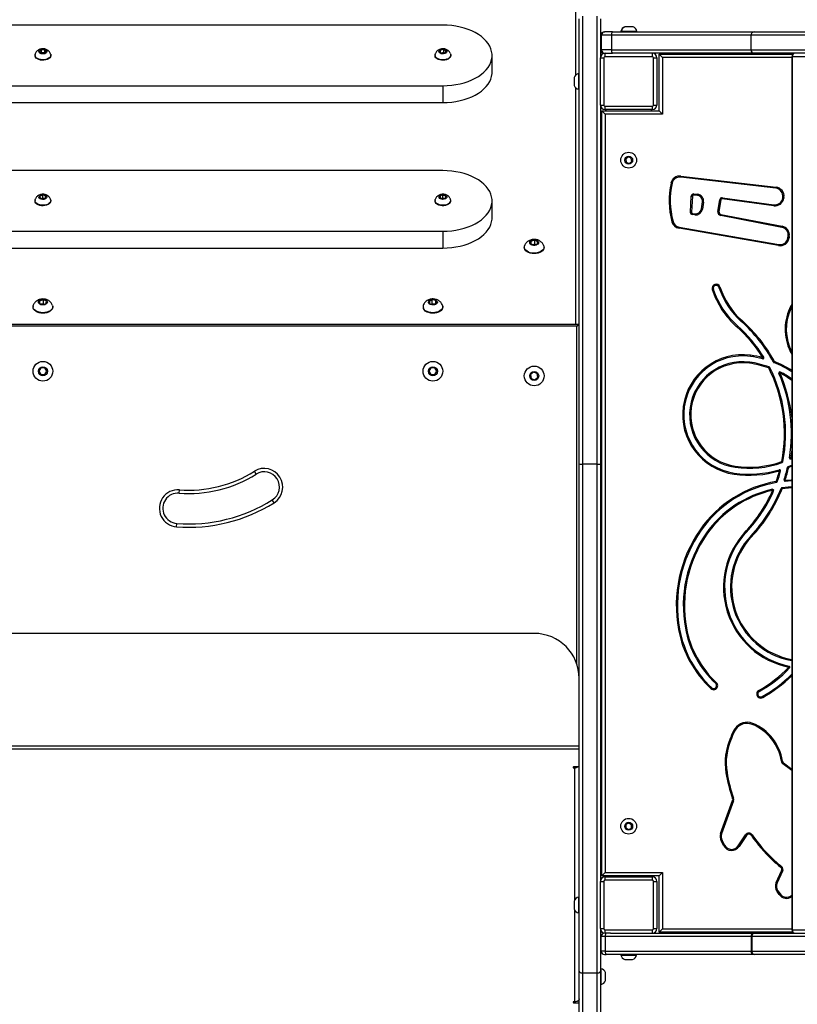
# Model space of a CAD drawing. Units: millimetres. Extents: x -411 to 767, y -199 to 714.
# Drawn here: x 234 to 303, y 268 to 356 of the extents above; entities that cross this region are included whole.
import ezdxf

# ---------------------------------------------------------------- set-up
doc = ezdxf.new("R2010")
doc.units = ezdxf.units.MM
doc.header["$LTSCALE"] = 100
doc.header["$PDSIZE"] = -1
doc.dimstyles.new('ISO-25', dxfattribs={"dimtxt": 2.5, "dimasz": 2.5, "dimexe": 1.25, "dimexo": 0.625, "dimtad": 1, "dimtxsty": 'Standard', "dimcen": 2.5, "dimadec": 0, "dimazin": 0, "dimtfac": 1, "dimtmove": 0, "dimatfit": 3, "dimfxl": 1, "dimarcsym": 0})

# ---------------------------------------------------------------- blocks, each defined once
blk = doc.blocks.new('*D4')
at = {"color": 0, "lineweight": -2}
for p, q in [((336.49, 531.974), (753.997, 531.974)), ((743.997, 481.974), (743.997, 423.289)), ((743.997, 32.727), (743.997, 98.489)), ((336.498, -17.273), (753.997, -17.273))]:
    blk.add_line(p, q, dxfattribs=at)
at = {"color": 0}
for points in [[(752.33, 481.974), (735.663, 481.974), (743.997, 531.974)], [(735.663, 32.727), (752.33, 32.727), (743.997, -17.273)]]:
    blk.add_solid(points, dxfattribs=at)
at = {"layer": 'Defpoints', "color": 0}
for p in [(236.49, 531.974), (236.498, -17.273), (743.997, -17.273)]:
    blk.add_point(p, dxfattribs=at)
at = {"color": 0, "insert": (743.997, 260.889), "char_height": 20, "attachment_point": 5}
blk.add_mtext('549', dxfattribs=at)
blk = doc.blocks.new('*D5')
at = {"color": 0, "lineweight": -2}
for p, q in [((-29.576, 308.721), (-29.576, -196.275)), ((648.712, 294.479), (648.712, -196.275)), ((20.424, -186.275), (154.492, -186.275)), ((598.712, -186.275), (512.626, -186.275))]:
    blk.add_line(p, q, dxfattribs=at)
at = {"color": 0}
for points in [[(20.424, -177.942), (20.424, -194.608), (-29.576, -186.275)], [(598.712, -194.608), (598.712, -177.942), (648.712, -186.275)]]:
    blk.add_solid(points, dxfattribs=at)
at = {"layer": 'Defpoints', "color": 0}
for p in [(-29.576, 318.721), (648.712, 304.479), (648.712, -186.275)]:
    blk.add_point(p, dxfattribs=at)
at = {"color": 0, "insert": (333.559, -186.275), "char_height": 20, "attachment_point": 5}
blk.add_mtext('678', dxfattribs=at)
blk = doc.blocks.new('*D6')
at = {"color": 0, "lineweight": -2}
for p, q in [((120.525, 316.053), (120.525, 663.725)), ((498.785, 317.196), (498.785, 663.725)), ((100.525, 653.725), (80.525, 653.725)), ((120.525, 653.725), (123.965, 653.725)), ((498.785, 653.725), (482.098, 653.725)), ((518.785, 653.725), (538.785, 653.725))]:
    blk.add_line(p, q, dxfattribs=at)
at = {"color": 0}
for points in [[(100.525, 650.392), (100.525, 657.058), (120.525, 653.725)], [(518.785, 657.058), (518.785, 650.392), (498.785, 653.725)]]:
    blk.add_solid(points, dxfattribs=at)
at = {"layer": 'Defpoints', "color": 0}
for p in [(498.785, 653.725), (498.785, 307.196), (120.525, 306.053)]:
    blk.add_point(p, dxfattribs=at)
at = {"color": 0, "insert": (303.032, 653.725), "char_height": 20, "attachment_point": 5}
blk.add_mtext('378', dxfattribs=at)
blk = doc.blocks.new('*D7')
at = {"color": 0, "lineweight": -2}
for p, q in [((275.058, 382.096), (-101.595, 382.096)), ((-91.595, 332.096), (-91.595, 232.805)), ((-91.595, 232.805), (-91.595, 332.096)), ((275.058, 182.805), (-101.595, 182.805))]:
    blk.add_line(p, q, dxfattribs=at)
at = {"color": 0}
for points in [[(-83.262, 332.096), (-99.928, 332.096), (-91.595, 382.096)], [(-99.928, 232.805), (-83.262, 232.805), (-91.595, 182.805)]]:
    blk.add_solid(points, dxfattribs=at)
at = {"layer": 'Defpoints', "color": 0}
for p in [(285.058, 382.096), (-91.595, 182.805), (285.058, 182.805)]:
    blk.add_point(p, dxfattribs=at)
at = {"color": 0, "insert": (-91.595, 276.012), "char_height": 20, "attachment_point": 5}
blk.add_mtext('199', dxfattribs=at)

msp = doc.modelspace()

# ---------------------------------------------------------------- linework, layer by layer
at = {"color": 8, "linetype": 'Continuous', "lineweight": 25}
for p, q in [((283.808, 351.04), (283.808, 371.415)), ((286.041, 354.57), (286.088, 354.57)), ((286.341, 354.87), (286.341, 354.866)), ((299.36, 354.57), (286.97, 354.57)), ((286.041, 353.27), (286.088, 353.27)), ((286.341, 352.974), (286.341, 352.97)), ((286.97, 353.27), (299.36, 353.27)), ((302.992, 352.595), (291.508, 352.595)), ((302.992, 352.67), (303.031, 352.67)), ((283.808, 328.908), (283.808, 349.9)), ((283.908, 298.657), (283.908, 328.708)), ((302.891, 317.012), (302.992, 317.06)), ((302.992, 316.266), (302.72, 316.151)), ((302.27, 289.892), (302.992, 289.341)), ((283.608, 289.542), (283.608, 289.466)), ((283.708, 289.542), (283.708, 289.466)), ((283.708, 277.712), (283.708, 289.466)), ((283.708, 268.664), (283.708, 276.828)), ((291.508, 275.145), (302.992, 275.145)), ((302.992, 275.07), (303.031, 275.07)), ((299.373, 274.47), (286.418, 274.47)), ((299.435, 274.47), (299.373, 274.47)), ((286.418, 273.17), (299.373, 273.17)), ((299.435, 273.17), (299.373, 273.17)), ((283.608, 268.664), (283.608, 268.588))]:
    msp.add_line(p, q, dxfattribs=at)
at = {"color": 7, "linetype": 'Continuous', "lineweight": 25}
for p, q in [((284.408, 356.267), (284.408, 316.449)), ((285.708, 316.449), (285.708, 356.267)), ((271.998, 355.47), (200.917, 355.47)), ((284.108, 316.468), (284.108, 356.047)), ((286.008, 356.047), (286.008, 352.57)), ((288.188, 355.31), (288.158, 355.31)), ((288.538, 355.31), (288.188, 355.31)), ((288.888, 355.31), (288.538, 355.31)), ((286.041, 353.27), (286.041, 354.57)), ((286.088, 353.27), (286.088, 354.57)), ((286.97, 354.57), (286.088, 354.57)), ((286.341, 354.87), (286.388, 354.87)), ((287.059, 354.87), (286.388, 354.87)), ((286.97, 354.57), (286.97, 353.27)), ((287.059, 354.87), (299.688, 354.87)), ((287.808, 354.92), (287.808, 354.87)), ((287.838, 354.92), (287.808, 354.92)), ((287.838, 354.92), (287.838, 354.87)), ((288.538, 354.92), (287.838, 354.92)), ((289.238, 354.92), (288.538, 354.92)), ((289.238, 354.87), (289.238, 354.92)), ((311.057, 354.57), (299.36, 354.57)), ((299.36, 354.57), (299.36, 353.27)), ((299.688, 354.87), (311.207, 354.87)), ((235.758, 352.819), (235.758, 352.78)), ((236.334, 353.287), (236.17, 353.141)), ((236.17, 353.141), (236.293, 352.98)), ((236.334, 353.019), (236.292, 352.982)), ((236.293, 352.98), (236.581, 352.966)), ((236.622, 353.273), (236.334, 353.287)), ((236.334, 353.019), (236.334, 353.287)), ((236.622, 353.005), (236.334, 353.019)), ((236.581, 352.966), (236.745, 353.112)), ((236.745, 353.112), (236.622, 353.273)), ((236.622, 353.005), (236.622, 353.273)), ((236.623, 353.003), (236.622, 353.005)), ((237.158, 352.78), (237.158, 352.819)), ((271.298, 352.819), (271.298, 352.78)), ((271.794, 353.252), (271.719, 353.08)), ((271.719, 353.08), (271.924, 352.955)), ((272.072, 353.298), (271.794, 353.252)), ((271.794, 353.035), (271.794, 353.252)), ((272.072, 353.03), (271.858, 352.995)), ((271.924, 352.955), (272.202, 353.001)), ((272.277, 353.173), (272.072, 353.298)), ((272.072, 353.03), (272.072, 353.298)), ((272.138, 352.99), (272.072, 353.03)), ((272.202, 353.001), (272.277, 353.173)), ((272.669, 352.948), (272.659, 352.975)), ((272.698, 352.78), (272.698, 352.819)), ((276.368, 351.283), (276.368, 352.78)), ((286.97, 353.27), (286.088, 353.27)), ((286.408, 352.67), (286.408, 352.97)), ((286.408, 352.97), (286.48, 352.97)), ((286.48, 352.97), (287.059, 352.97)), ((299.688, 352.97), (287.059, 352.97)), ((290.608, 352.67), (290.608, 352.97)), ((291.208, 352.895), (303.093, 352.895)), ((291.508, 352.595), (291.208, 352.895)), ((291.208, 347.87), (291.208, 352.895)), ((299.36, 353.27), (311.057, 353.27)), ((311.207, 352.97), (299.688, 352.97)), ((286.008, 352.57), (286.308, 352.57)), ((286.008, 348.37), (286.008, 352.57)), ((286.308, 352.57), (286.308, 348.37)), ((290.608, 352.67), (286.408, 352.67)), ((290.708, 348.37), (290.708, 352.57)), ((290.708, 352.57), (291.008, 352.57)), ((291.008, 352.57), (291.008, 348.37)), ((291.508, 352.595), (291.508, 347.57)), ((302.992, 352.67), (302.992, 275.07)), ((310.189, 352.67), (303.031, 352.67)), ((303.031, 352.67), (303.031, 275.07)), ((284.108, 351.17), (284.058, 351.17)), ((284.058, 351.17), (284.058, 350.47)), ((200.917, 350.089), (271.998, 350.089)), ((271.998, 350.089), (271.998, 348.592)), ((283.668, 350.82), (283.668, 350.47)), ((283.668, 350.47), (283.668, 350.12)), ((284.058, 350.47), (284.058, 349.77)), ((284.058, 349.77), (284.108, 349.77)), ((200.917, 348.592), (271.998, 348.592)), ((286.008, 348.37), (286.008, 316.468)), ((286.008, 348.37), (286.308, 348.37)), ((290.708, 348.37), (291.008, 348.37)), ((286.108, 279.87), (286.108, 347.87)), ((286.408, 347.57), (286.108, 347.87)), ((286.108, 347.87), (291.208, 347.87)), ((286.408, 348.27), (290.608, 348.27)), ((286.408, 347.97), (286.408, 348.27)), ((290.608, 347.97), (286.408, 347.97)), ((286.408, 347.57), (286.408, 280.17)), ((291.508, 347.57), (286.408, 347.57)), ((286.508, 347.87), (286.508, 347.97)), ((290.508, 347.97), (290.508, 347.87)), ((290.608, 347.97), (290.608, 348.27)), ((291.508, 347.57), (291.208, 347.87)), ((288.461, 343.755), (288.238, 343.572)), ((288.238, 343.572), (288.284, 343.287)), ((288.284, 343.287), (288.554, 343.185)), ((288.731, 343.652), (288.461, 343.755)), ((288.554, 343.185), (288.777, 343.367)), ((288.777, 343.367), (288.731, 343.652)), ((271.998, 342.541), (200.917, 342.541)), ((292.264, 341.434), (292.362, 341.413)), ((293.128, 341.96), (293.139, 342.059)), ((301.588, 340.969), (293.128, 341.96)), ((293.139, 342.059), (301.599, 341.068)), ((294.284, 340.469), (294.275, 340.369)), ((294.284, 340.469), (294.617, 340.436)), ((294.617, 340.436), (294.608, 340.336)), ((301.588, 340.969), (301.599, 341.068)), ((235.758, 339.89), (235.758, 339.851)), ((236.445, 340.375), (236.202, 340.28)), ((236.202, 340.28), (236.214, 340.102)), ((236.214, 340.102), (236.47, 340.02)), ((236.445, 340.107), (236.334, 340.064)), ((236.701, 340.293), (236.445, 340.375)), ((236.445, 340.107), (236.445, 340.375)), ((236.581, 340.064), (236.445, 340.107)), ((236.47, 340.02), (236.713, 340.115)), ((236.713, 340.115), (236.701, 340.293)), ((236.701, 340.111), (236.701, 340.293)), ((237.158, 339.851), (237.158, 339.89)), ((271.298, 339.89), (271.298, 339.851)), ((271.753, 340.291), (271.744, 340.114)), ((271.744, 340.114), (271.989, 340.02)), ((272.007, 340.375), (271.753, 340.291)), ((271.753, 340.11), (271.753, 340.291)), ((272.007, 340.107), (271.875, 340.064)), ((271.989, 340.02), (272.243, 340.104)), ((272.252, 340.282), (272.007, 340.375)), ((272.007, 340.107), (272.007, 340.375)), ((272.121, 340.064), (272.007, 340.107)), ((272.243, 340.104), (272.252, 340.282)), ((272.698, 339.851), (272.698, 339.89)), ((276.368, 338.354), (276.368, 339.851)), ((293.983, 338.851), (294.065, 340.281)), ((294.065, 340.281), (294.165, 340.275)), ((294.165, 340.275), (294.082, 338.845)), ((294.608, 340.336), (294.275, 340.369)), ((294.962, 339.132), (295.054, 339.767)), ((295.153, 339.753), (295.054, 339.767)), ((295.153, 339.753), (295.061, 339.118)), ((296.43, 338.911), (296.591, 339.957)), ((296.69, 339.942), (296.529, 338.896)), ((296.591, 339.957), (296.69, 339.942)), ((296.826, 340.132), (296.812, 340.033)), ((301.39, 339.416), (296.812, 340.033)), ((296.826, 340.132), (301.404, 339.515)), ((302.19, 340.111), (302.199, 340.176)), ((302.19, 340.111), (302.289, 340.097)), ((302.199, 340.176), (302.298, 340.162)), ((302.298, 340.162), (302.289, 340.097)), ((294.082, 338.845), (293.983, 338.851)), ((294.169, 338.74), (294.155, 338.641)), ((294.169, 338.74), (294.399, 338.709)), ((294.399, 338.709), (294.386, 338.61)), ((294.962, 339.132), (295.061, 339.118)), ((296.43, 338.911), (296.529, 338.896)), ((301.404, 339.515), (301.39, 339.416)), ((292.347, 338.004), (292.443, 338.03)), ((294.386, 338.61), (294.155, 338.641)), ((296.699, 338.653), (296.68, 338.555)), ((302.116, 337.495), (296.68, 338.555)), ((296.699, 338.653), (302.135, 337.593)), ((200.917, 337.16), (271.998, 337.16)), ((271.998, 337.16), (271.998, 335.663)), ((292.982, 337.423), (292.999, 337.522)), ((301.824, 335.877), (292.982, 337.423)), ((292.999, 337.522), (301.841, 335.976)), ((302.135, 337.593), (302.116, 337.495)), ((279.833, 336.27), (279.787, 336.058)), ((279.787, 336.058), (280.062, 335.928)), ((280.153, 336.351), (279.833, 336.27)), ((279.833, 336.037), (279.833, 336.27)), ((280.428, 336.221), (280.153, 336.351)), ((280.153, 335.997), (280.153, 336.351)), ((280.382, 336.01), (280.428, 336.221)), ((302.655, 336.568), (302.675, 336.71)), ((302.754, 336.554), (302.655, 336.568)), ((302.774, 336.696), (302.675, 336.71)), ((302.774, 336.696), (302.754, 336.554)), ((200.917, 335.663), (271.998, 335.663)), ((279.233, 335.746), (279.233, 335.706)), ((280.153, 335.997), (280, 335.958)), ((280.062, 335.928), (280.382, 336.01)), ((280.215, 335.967), (280.153, 335.997)), ((280.983, 335.706), (280.983, 335.746)), ((301.824, 335.877), (301.841, 335.976)), ((286.058, 332.484), (286.008, 332.484)), ((286.108, 332.468), (286.058, 332.484)), ((286.058, 330.734), (286.058, 332.484)), ((296.026, 332.006), (295.931, 331.975)), ((296.52, 332.169), (296.615, 332.2)), ((236.183, 330.975), (236.137, 330.764)), ((236.503, 331.056), (236.183, 330.975)), ((236.183, 330.742), (236.183, 330.975)), ((236.778, 330.926), (236.503, 331.056)), ((236.503, 330.702), (236.503, 331.056)), ((236.732, 330.715), (236.778, 330.926)), ((271.032, 331.053), (270.777, 330.909)), ((270.777, 330.909), (270.852, 330.701)), ((271.363, 330.989), (271.032, 331.053)), ((271.032, 330.699), (271.032, 331.053)), ((271.438, 330.781), (271.363, 330.989)), ((271.363, 330.739), (271.363, 330.989)), ((235.583, 330.451), (235.583, 330.412)), ((236.137, 330.764), (236.412, 330.634)), ((236.503, 330.702), (236.35, 330.663)), ((236.412, 330.634), (236.732, 330.715)), ((236.565, 330.673), (236.503, 330.702)), ((237.333, 330.412), (237.333, 330.451)), ((270.233, 330.451), (270.233, 330.412)), ((270.852, 330.701), (271.183, 330.637)), ((271.032, 330.699), (270.989, 330.674)), ((271.226, 330.661), (271.032, 330.699)), ((271.183, 330.637), (271.438, 330.781)), ((271.983, 330.412), (271.983, 330.451)), ((286.008, 330.734), (286.058, 330.734)), ((286.058, 330.734), (286.108, 330.749)), ((302.905, 330.271), (302.814, 330.312)), ((302.992, 330.441), (302.905, 330.271)), ((298.509, 329.136), (298.576, 329.21)), ((188.808, 328.908), (284.108, 328.908)), ((283.908, 328.708), (189.008, 328.708)), ((283.908, 328.708), (284.108, 328.908)), ((298.163, 328.748), (298.097, 328.673)), ((299.324, 326.03), (299.337, 326.13)), ((300.396, 325.819), (300.421, 325.916)), ((300.506, 325.969), (300.421, 325.916)), ((301.364, 325.527), (301.452, 325.575)), ((301.415, 325.482), (301.452, 325.575)), ((236.284, 325.008), (236.111, 324.708)), ((236.111, 324.708), (236.284, 324.408)), ((236.631, 325.008), (236.284, 325.008)), ((236.804, 324.708), (236.631, 325.008)), ((236.631, 324.408), (236.804, 324.708)), ((270.934, 325.008), (270.761, 324.708)), ((270.761, 324.708), (270.934, 324.408)), ((271.281, 325.008), (270.934, 325.008)), ((271.454, 324.708), (271.281, 325.008)), ((271.281, 324.408), (271.454, 324.708)), ((286.058, 325.167), (286.008, 325.167)), ((286.108, 325.152), (286.058, 325.167)), ((286.058, 323.417), (286.058, 325.167)), ((299.242, 325.416), (299.255, 325.515)), ((300.976, 325.093), (300.942, 324.999)), ((301.031, 325.045), (300.942, 324.999)), ((236.284, 324.408), (236.631, 324.408)), ((270.934, 324.408), (271.281, 324.408)), ((280.05, 324.634), (279.783, 324.413)), ((279.783, 324.413), (279.84, 324.072)), ((279.84, 324.072), (280.165, 323.951)), ((280.375, 324.513), (280.05, 324.634)), ((280.165, 323.951), (280.432, 324.171)), ((280.432, 324.171), (280.375, 324.513)), ((301.859, 324.513), (301.95, 324.553)), ((301.997, 324.641), (301.95, 324.553)), ((286.008, 323.417), (286.058, 323.417)), ((286.058, 323.417), (286.108, 323.433)), ((302.891, 317.012), (302.792, 317.028)), ((302.891, 317.012), (302.934, 316.921)), ((302.992, 316.949), (302.934, 316.921)), ((284.108, 271.395), (284.108, 316.468)), ((285.708, 316.449), (284.408, 316.449)), ((284.408, 316.449), (284.408, 271.226)), ((285.708, 271.226), (285.708, 316.449)), ((286.008, 316.468), (286.008, 279.37)), ((297.974, 316.274), (297.959, 316.175)), ((301.877, 315.959), (301.906, 315.863)), ((302.099, 316.685), (302.133, 316.59)), ((302.197, 316.665), (302.099, 316.685)), ((302.623, 316.173), (302.72, 316.151)), ((302.683, 316.244), (302.992, 316.375)), ((302.683, 316.244), (302.72, 316.151)), ((255.407, 315.568), (255.247, 315.822)), ((297.885, 315.661), (297.871, 315.562)), ((302.002, 315.837), (301.906, 315.863)), ((302.405, 315.021), (302.31, 315.052)), ((248.559, 313.874), (248.582, 314.173)), ((301.294, 314.12), (301.272, 314.217)), ((301.608, 314.915), (301.625, 314.817)), ((301.702, 314.882), (301.608, 314.915)), ((302.134, 314.267), (302.041, 314.303)), ((302.134, 314.267), (302.121, 314.366)), ((302.405, 315.021), (302.415, 314.922)), ((301.294, 314.12), (301.385, 314.08)), ((257.001, 313.027), (256.842, 313.281)), ((248.333, 310.883), (248.356, 311.182)), ((294.858, 310.629), (294.94, 310.572)), ((295.448, 310.217), (295.366, 310.274)), ((298.898, 310.484), (298.971, 310.416)), ((299.35, 310.06), (299.423, 309.991)), ((280.108, 301.408), (192.808, 301.408)), ((292.93, 301.763), (293.029, 301.781)), ((293.638, 301.894), (293.54, 301.876)), ((302.731, 298.407), (302.751, 298.505)), ((302.731, 298.407), (302.803, 298.337)), ((286.058, 296.996), (286.008, 296.996)), ((286.108, 296.981), (286.058, 296.996)), ((286.058, 295.246), (286.058, 296.996)), ((296.303, 297.031), (296.235, 296.958)), ((295.812, 296.505), (295.88, 296.578)), ((300.063, 296.342), (300.112, 296.254)), ((300.415, 295.713), (300.366, 295.801)), ((286.008, 295.246), (286.058, 295.246)), ((286.058, 295.246), (286.108, 295.262)), ((299.483, 293.324), (299.52, 293.417)), ((298.023, 292.885), (297.94, 292.942)), ((297.645, 292.078), (297.554, 292.119)), ((297.662, 292.125), (297.566, 292.153)), ((188.808, 291.408), (284.108, 291.408)), ((188.808, 291.151), (284.108, 291.151)), ((302.074, 290.042), (302.172, 290.057)), ((302.21, 289.813), (302.27, 289.892)), ((302.992, 289.216), (302.21, 289.813)), ((284.108, 289.542), (283.608, 289.542)), ((283.608, 289.466), (283.708, 289.466)), ((297.244, 289.04), (297.145, 289.024)), ((286.058, 287.3), (286.008, 287.3)), ((286.108, 287.287), (286.058, 287.3)), ((286.058, 285.9), (286.058, 287.3)), ((296.665, 283.621), (297.733, 286.557)), ((297.827, 286.522), (296.759, 283.587)), ((297.827, 286.522), (297.733, 286.557)), ((297.829, 286.763), (297.734, 286.729)), ((286.008, 285.9), (286.058, 285.9)), ((286.058, 285.9), (286.108, 285.913)), ((288.266, 284.428), (288.25, 284.139)), ((288.523, 284.558), (288.266, 284.428)), ((288.765, 284.4), (288.523, 284.558)), ((288.25, 284.139), (288.492, 283.982)), ((288.492, 283.982), (288.749, 284.112)), ((288.749, 284.112), (288.765, 284.4)), ((296.759, 283.587), (296.665, 283.621)), ((296.712, 282.968), (296.8, 283.016)), ((296.944, 282.537), (296.712, 282.968)), ((296.8, 283.016), (297.032, 282.585)), ((298.227, 282.522), (298.897, 283.504)), ((298.98, 283.448), (298.31, 282.466)), ((298.98, 283.448), (298.897, 283.504)), ((299.404, 283.449), (299.486, 283.506)), ((296.944, 282.537), (297.032, 282.585)), ((298.31, 282.466), (298.227, 282.522)), ((301.246, 281.293), (301.315, 281.365)), ((286.408, 280.17), (286.108, 279.87)), ((286.408, 280.17), (291.508, 280.17)), ((291.208, 279.87), (291.508, 280.17)), ((291.508, 280.17), (291.508, 275.145)), ((301.611, 279.282), (302.094, 280.308)), ((302.184, 280.265), (301.701, 279.239)), ((302.021, 280.618), (302.083, 280.697)), ((302.094, 280.308), (302.184, 280.265)), ((286.008, 279.37), (286.308, 279.37)), ((286.008, 275.17), (286.008, 279.37)), ((291.208, 279.87), (286.108, 279.87)), ((286.308, 279.37), (286.308, 275.17)), ((286.408, 279.47), (286.408, 279.77)), ((286.408, 279.77), (290.608, 279.77)), ((290.608, 279.47), (286.408, 279.47)), ((286.508, 279.77), (286.508, 279.87)), ((290.508, 279.87), (290.508, 279.77)), ((290.608, 279.47), (290.608, 279.77)), ((290.708, 279.37), (291.008, 279.37)), ((290.708, 275.17), (290.708, 279.37)), ((291.008, 279.37), (291.008, 275.17)), ((291.208, 274.845), (291.208, 279.87)), ((301.611, 279.282), (301.701, 279.239)), ((301.685, 278.474), (301.766, 278.533)), ((301.885, 278.196), (301.685, 278.474)), ((301.766, 278.533), (301.966, 278.254)), ((283.668, 277.62), (283.668, 277.27)), ((284.108, 277.97), (284.058, 277.97)), ((284.058, 277.97), (284.058, 277.27)), ((301.885, 278.196), (301.966, 278.254)), ((283.668, 277.27), (283.668, 276.92)), ((284.058, 277.27), (284.058, 276.57)), ((284.058, 276.57), (284.108, 276.57)), ((286.008, 275.17), (286.008, 271.395)), ((286.008, 275.17), (286.308, 275.17)), ((286.408, 275.07), (290.608, 275.07)), ((286.408, 274.77), (286.408, 275.07)), ((290.608, 274.77), (290.608, 275.07)), ((290.708, 275.17), (291.008, 275.17)), ((291.208, 274.845), (291.508, 275.145)), ((303.093, 274.845), (291.208, 274.845)), ((303.031, 275.07), (310.189, 275.07)), ((286.418, 274.47), (286.055, 274.47)), ((286.055, 273.17), (286.055, 274.47)), ((286.408, 274.77), (286.355, 274.77)), ((286.889, 274.77), (286.408, 274.77)), ((286.418, 274.47), (286.418, 273.17)), ((286.889, 274.77), (299.673, 274.77)), ((299.373, 274.47), (299.373, 273.17)), ((299.435, 274.47), (299.435, 273.17)), ((309.663, 274.47), (299.435, 274.47)), ((299.698, 274.77), (299.673, 274.77)), ((299.698, 274.77), (309.925, 274.77)), ((286.418, 273.17), (286.055, 273.17)), ((299.435, 273.17), (309.663, 273.17)), ((286.355, 272.87), (286.5, 272.87)), ((299.673, 272.87), (286.5, 272.87)), ((287.808, 272.87), (287.808, 272.82)), ((287.808, 272.82), (288.508, 272.82)), ((288.158, 272.43), (288.508, 272.43)), ((288.508, 272.82), (289.208, 272.82)), ((288.508, 272.43), (288.858, 272.43)), ((289.208, 272.82), (289.208, 272.87)), ((299.673, 272.87), (299.698, 272.87)), ((309.925, 272.87), (299.698, 272.87)), ((284.108, 223.669), (284.108, 271.395)), ((286.058, 271.608), (286.008, 271.608)), ((286.008, 271.395), (286.008, 223.669)), ((286.058, 270.208), (286.058, 271.608)), ((285.708, 271.226), (284.408, 271.226)), ((284.408, 271.226), (284.408, 223.441)), ((285.708, 223.441), (285.708, 271.226)), ((286.448, 270.558), (286.448, 271.258)), ((286.008, 270.208), (286.058, 270.208)), ((283.708, 268.664), (283.608, 268.664)), ((284.108, 268.716), (283.949, 268.716)), ((283.608, 268.588), (284.108, 268.588))]:
    msp.add_line(p, q, dxfattribs=at)
at = {"color": 7, "linetype": 'Continuous', "lineweight": 25, "flags": 128}
for points in [[(271.998, 350.089), (272.39, 350.1), (272.778, 350.132), (273.161, 350.186), (273.534, 350.261), (273.894, 350.356), (274.239, 350.47), (274.567, 350.603), (274.873, 350.754), (275.157, 350.92), (275.415, 351.102), (275.645, 351.298), (275.846, 351.505), (276.017, 351.722), (276.154, 351.948), (276.259, 352.181), (276.329, 352.419), (276.364, 352.659), (276.364, 352.901), (276.329, 353.141), (276.259, 353.378), (276.154, 353.611), (276.017, 353.837), (275.846, 354.055), (275.645, 354.262), (275.415, 354.457), (275.157, 354.639), (274.873, 354.806), (274.567, 354.956), (274.239, 355.089), (273.894, 355.204), (273.534, 355.299), (273.161, 355.373), (272.778, 355.427), (272.39, 355.459), (271.998, 355.47)], [(287.059, 354.87), (287.041, 354.864), (287.025, 354.847), (287.009, 354.819), (286.996, 354.782), (286.985, 354.736), (286.977, 354.685), (286.972, 354.628), (286.97, 354.57)], [(237.158, 352.78), (237.155, 352.744), (237.125, 352.65), (237.061, 352.561), (236.967, 352.484), (236.847, 352.422), (236.708, 352.377), (236.556, 352.353), (236.4, 352.35), (236.246, 352.369), (236.103, 352.408), (235.977, 352.466), (235.876, 352.54), (235.804, 352.626), (235.765, 352.719), (235.758, 352.78)], [(237.155, 352.784), (237.125, 352.689), (237.061, 352.601), (236.967, 352.524), (236.847, 352.461), (236.708, 352.417), (236.556, 352.393), (236.4, 352.39), (236.246, 352.408), (236.103, 352.448), (235.977, 352.506), (235.876, 352.579), (235.804, 352.665), (235.765, 352.758), (235.76, 352.855), (235.767, 352.89)], [(236.806, 353.109), (236.778, 353.04), (236.715, 352.981), (236.624, 352.937), (236.515, 352.914), (236.4, 352.914), (236.291, 352.937), (236.2, 352.981), (236.137, 353.04), (236.109, 353.109), (236.118, 353.179), (236.165, 353.244), (236.243, 353.297), (236.344, 353.33), (236.458, 353.342), (236.571, 353.33), (236.672, 353.297), (236.751, 353.244), (236.797, 353.179), (236.806, 353.109)], [(237.148, 352.89), (237.151, 352.88), (237.155, 352.784)], [(272.698, 352.78), (272.686, 352.7), (272.64, 352.608), (272.562, 352.524), (272.455, 352.454), (272.326, 352.399), (272.18, 352.364), (272.025, 352.349), (271.869, 352.356), (271.719, 352.385), (271.583, 352.433), (271.468, 352.498), (271.38, 352.578), (271.322, 352.668), (271.299, 352.763), (271.298, 352.78)], [(272.674, 352.931), (272.697, 352.836), (272.686, 352.74), (272.64, 352.647), (272.562, 352.564), (272.455, 352.493), (272.326, 352.438), (272.18, 352.403), (272.025, 352.389), (271.869, 352.396), (271.719, 352.424), (271.583, 352.472), (271.468, 352.538), (271.38, 352.617), (271.322, 352.707), (271.299, 352.802), (271.308, 352.89)], [(272.336, 353.183), (272.347, 353.112), (272.321, 353.043), (272.259, 352.983), (272.169, 352.939), (272.061, 352.915), (271.946, 352.913), (271.836, 352.935), (271.744, 352.978), (271.68, 353.037), (271.65, 353.105), (271.657, 353.176), (271.702, 353.242), (271.779, 353.295), (271.879, 353.329), (271.993, 353.342), (272.107, 353.331), (272.209, 353.299), (272.288, 353.247), (272.336, 353.183)], [(286.97, 353.27), (286.972, 353.211), (286.977, 353.155), (286.985, 353.103), (286.996, 353.058), (287.009, 353.02), (287.025, 352.993), (287.041, 352.976), (287.059, 352.97)], [(271.998, 348.592), (272.39, 348.603), (272.778, 348.635), (273.161, 348.689), (273.534, 348.764), (273.894, 348.858), (274.239, 348.973), (274.567, 349.106), (274.873, 349.256), (275.157, 349.423), (275.415, 349.605), (275.645, 349.8), (275.846, 350.008), (276.017, 350.225), (276.154, 350.451), (276.259, 350.684), (276.329, 350.921), (276.364, 351.162), (276.368, 351.283)], [(271.998, 337.16), (272.39, 337.171), (272.778, 337.204), (273.161, 337.257), (273.534, 337.332), (273.894, 337.427), (274.239, 337.541), (274.567, 337.674), (274.873, 337.825), (275.157, 337.992), (275.415, 338.173), (275.645, 338.369), (275.846, 338.576), (276.017, 338.793), (276.154, 339.019), (276.259, 339.252), (276.329, 339.49), (276.364, 339.73), (276.364, 339.972), (276.329, 340.212), (276.259, 340.45), (276.154, 340.682), (276.017, 340.908), (275.846, 341.126), (275.645, 341.333), (275.415, 341.528), (275.157, 341.71), (274.873, 341.877), (274.567, 342.028), (274.239, 342.161), (273.894, 342.275), (273.534, 342.37), (273.161, 342.444), (272.778, 342.498), (272.39, 342.531), (271.998, 342.541)], [(237.148, 339.962), (237.157, 339.908), (237.146, 339.812), (237.1, 339.72), (237.023, 339.636), (236.916, 339.565), (236.787, 339.51), (236.642, 339.475), (236.487, 339.46), (236.33, 339.467), (236.18, 339.495), (236.044, 339.542), (235.929, 339.608), (235.84, 339.687), (235.782, 339.777), (235.758, 339.872), (235.767, 339.962)], [(237.158, 339.851), (237.146, 339.773), (237.1, 339.68), (237.023, 339.596), (236.916, 339.525), (236.787, 339.471), (236.642, 339.435), (236.487, 339.42), (236.33, 339.427), (236.18, 339.455), (236.044, 339.503), (235.929, 339.568), (235.84, 339.648), (235.782, 339.738), (235.758, 339.833), (235.758, 339.851)], [(236.443, 340.413), (236.557, 340.404), (236.661, 340.373), (236.742, 340.323), (236.793, 340.259), (236.807, 340.189), (236.784, 340.119), (236.725, 340.058), (236.637, 340.013), (236.529, 339.987), (236.414, 339.984), (236.304, 340.004), (236.21, 340.045), (236.143, 340.103), (236.11, 340.171), (236.115, 340.242), (236.157, 340.308), (236.231, 340.362), (236.33, 340.398), (236.443, 340.413)], [(272.593, 339.624), (272.496, 339.548), (272.374, 339.488), (272.234, 339.445), (272.081, 339.423), (271.924, 339.422), (271.771, 339.443), (271.63, 339.484), (271.506, 339.544), (271.408, 339.619), (271.339, 339.706), (271.303, 339.8), (271.298, 339.851)], [(272.593, 339.663), (272.496, 339.588), (272.374, 339.527), (272.234, 339.484), (272.081, 339.462), (271.924, 339.462), (271.771, 339.483), (271.63, 339.524), (271.506, 339.584), (271.408, 339.659), (271.339, 339.745), (271.303, 339.839), (271.302, 339.936), (271.308, 339.962)], [(272.296, 340.084), (272.22, 340.031), (272.12, 339.996), (272.007, 339.982), (271.892, 339.992), (271.79, 340.024), (271.71, 340.075), (271.661, 340.14), (271.649, 340.21), (271.674, 340.279), (271.735, 340.34), (271.824, 340.385), (271.932, 340.409), (272.047, 340.411), (272.157, 340.39), (272.25, 340.347), (272.315, 340.289), (272.346, 340.221), (272.339, 340.15), (272.296, 340.084)], [(271.998, 335.663), (272.39, 335.674), (272.778, 335.706), (273.161, 335.76), (273.534, 335.835), (273.894, 335.93), (274.239, 336.044), (274.567, 336.177), (274.873, 336.328), (275.157, 336.494), (275.415, 336.676), (275.645, 336.871), (275.846, 337.079), (276.017, 337.296), (276.154, 337.522), (276.259, 337.755), (276.329, 337.993), (276.364, 338.233), (276.368, 338.354)], [(279.791, 336.29), (279.876, 336.341), (279.983, 336.374), (280.101, 336.386), (280.219, 336.376), (280.327, 336.346), (280.416, 336.297), (280.477, 336.234), (280.506, 336.162), (280.499, 336.089), (280.457, 336.02), (280.385, 335.962), (280.287, 335.92), (280.174, 335.897), (280.055, 335.896), (279.94, 335.916), (279.841, 335.956), (279.765, 336.013), (279.719, 336.081), (279.708, 336.154), (279.733, 336.226), (279.791, 336.29)], [(280.983, 335.706), (280.973, 335.626), (280.929, 335.521), (280.851, 335.423), (280.743, 335.336), (280.609, 335.265), (280.455, 335.212), (280.286, 335.179), (280.11, 335.168), (279.934, 335.178), (279.765, 335.211), (279.61, 335.263), (279.475, 335.334), (279.366, 335.42), (279.288, 335.518), (279.243, 335.623), (279.233, 335.706)], [(280.962, 335.862), (280.981, 335.775), (280.973, 335.666), (280.929, 335.56), (280.851, 335.462), (280.743, 335.376), (280.609, 335.304), (280.455, 335.251), (280.286, 335.218), (280.11, 335.207), (279.934, 335.218), (279.765, 335.25), (279.61, 335.303), (279.475, 335.373), (279.366, 335.459), (279.288, 335.557), (279.243, 335.663), (279.234, 335.771), (279.253, 335.861)], [(236.141, 330.995), (236.226, 331.046), (236.333, 331.079), (236.451, 331.091), (236.569, 331.082), (236.677, 331.051), (236.766, 331.002), (236.827, 330.939), (236.856, 330.868), (236.849, 330.794), (236.807, 330.726), (236.735, 330.667), (236.637, 330.625), (236.524, 330.602), (236.405, 330.601), (236.29, 330.621), (236.191, 330.662), (236.115, 330.718), (236.069, 330.786), (236.058, 330.859), (236.083, 330.931), (236.141, 330.995)], [(270.813, 330.679), (270.746, 330.74), (270.712, 330.81), (270.712, 330.883), (270.748, 330.953), (270.816, 331.014), (270.91, 331.059), (271.021, 331.085), (271.14, 331.091), (271.256, 331.074), (271.359, 331.037), (271.439, 330.983), (271.49, 330.916), (271.508, 330.844), (271.489, 330.771), (271.437, 330.705), (271.355, 330.652), (271.251, 330.615), (271.135, 330.599), (271.016, 330.605), (270.905, 330.633), (270.813, 330.679)], [(237.333, 330.412), (237.323, 330.332), (237.279, 330.226), (237.201, 330.128), (237.093, 330.042), (236.959, 329.97), (236.805, 329.917), (236.636, 329.884), (236.46, 329.873), (236.284, 329.884), (236.115, 329.916), (235.96, 329.969), (235.825, 330.039), (235.716, 330.125), (235.638, 330.223), (235.593, 330.329), (235.583, 330.412)], [(237.312, 330.567), (237.331, 330.48), (237.323, 330.371), (237.279, 330.265), (237.201, 330.167), (237.093, 330.081), (236.959, 330.01), (236.805, 329.957), (236.636, 329.924), (236.46, 329.912), (236.284, 329.923), (236.115, 329.955), (235.96, 330.008), (235.825, 330.079), (235.716, 330.165), (235.638, 330.262), (235.593, 330.368), (235.584, 330.477), (235.603, 330.566)], [(271.962, 330.566), (271.982, 330.469), (271.97, 330.36), (271.922, 330.255), (271.842, 330.158), (271.731, 330.073), (271.594, 330.003), (271.438, 329.952), (271.268, 329.922), (271.092, 329.912), (270.916, 329.925), (270.748, 329.96), (270.595, 330.015), (270.463, 330.087)], [(271.983, 330.412), (271.97, 330.321), (271.922, 330.215), (271.842, 330.119), (271.731, 330.034), (271.594, 329.964), (271.438, 329.913), (271.268, 329.882), (271.092, 329.873), (270.916, 329.886), (270.748, 329.921), (270.595, 329.975), (270.463, 330.048)], [(302.121, 314.366), (302.689, 314.423), (302.992, 314.44)], [(302.992, 314.96), (302.936, 314.958), (302.415, 314.922)], [(283.608, 289.542), (283.588, 289.539), (283.572, 289.531), (283.561, 289.519), (283.558, 289.504), (283.561, 289.489), (283.572, 289.477), (283.588, 289.469), (283.608, 289.466)], [(286.5, 274.77), (286.484, 274.764), (286.469, 274.747), (286.455, 274.719), (286.442, 274.682), (286.432, 274.636), (286.424, 274.585), (286.42, 274.528), (286.418, 274.47)], [(286.418, 273.17), (286.42, 273.111), (286.424, 273.055), (286.432, 273.003), (286.442, 272.958), (286.455, 272.92), (286.469, 272.893), (286.484, 272.876), (286.5, 272.87)], [(284.108, 271.395), (284.113, 271.362), (284.13, 271.33), (284.158, 271.301), (284.195, 271.276), (284.241, 271.255), (284.293, 271.239), (284.349, 271.229), (284.408, 271.226)], [(285.708, 271.226), (285.766, 271.229), (285.822, 271.239), (285.874, 271.255), (285.92, 271.276), (285.957, 271.301), (285.985, 271.33), (286.002, 271.362), (286.008, 271.395)], [(283.608, 268.664), (283.588, 268.661), (283.572, 268.653), (283.561, 268.641), (283.558, 268.626), (283.561, 268.611), (283.572, 268.599), (283.588, 268.591), (283.608, 268.588)], [(284.108, 268.921), (284.1, 268.871), (284.077, 268.823), (284.04, 268.779), (283.99, 268.74), (283.93, 268.708), (283.861, 268.684), (283.786, 268.669), (283.708, 268.664)]]:
    msp.add_lwpolyline(points, dxfattribs=at)
at = {"color": 8, "linetype": 'Continuous', "lineweight": 25, "flags": 128}
for points in [[(302.814, 330.312), (302.957, 330.58), (302.992, 330.634)], [(302.992, 317.754), (302.986, 317.705), (302.891, 317.012)], [(302.405, 315.021), (302.931, 315.058), (302.992, 315.06)], [(302.992, 314.339), (302.697, 314.323), (302.134, 314.267)]]:
    msp.add_lwpolyline(points, dxfattribs=at)
at = {"color": 7, "linetype": 'Continuous', "lineweight": 25}
for centre, radius in [((288.508, 343.47), 0.7), ((288.508, 343.47), 0.35), ((236.458, 324.708), 0.875), ((271.108, 324.708), 0.875), ((236.458, 324.708), 0.4), ((271.108, 324.708), 0.4), ((280.108, 324.292), 0.875), ((280.108, 324.292), 0.4), ((288.508, 284.27), 0.7), ((288.508, 284.27), 0.35)]:
    msp.add_circle(centre, radius, dxfattribs=at)
for centre, radius, start, end in [((288.319, 354.813), 0.523, 108, 168.18812), ((288.35, 354.813), 0.523, 108, 168.18812), ((288.727, 354.813), 0.523, 11.81188, 72), ((286.341, 354.57), 0.3, 90, 180), ((286.388, 354.57), 0.3, 90, 180), ((286.408, 352.57), 0.4, 90, 180), ((286.341, 353.27), 0.3, 180, 270), ((286.388, 353.27), 0.3, 180, 270), ((290.608, 352.57), 0.4, 0, 90), ((303.292, 352.67), 0.3, 90, 180), ((303.313, 352.688), 0.282, 94.33842, 183.76366), ((286.408, 352.57), 0.1, 90, 180), ((290.608, 352.57), 0.1, 0, 90), ((284.164, 350.658), 0.523, 101.81188, 162), ((284.164, 350.281), 0.523, 198, 258.18812), ((286.408, 348.37), 0.4, 180, 270), ((286.408, 348.37), 0.1, 180, 270), ((290.608, 348.37), 0.1, 270, 0), ((290.608, 348.37), 0.4, 270, 0), ((299.375, 339.889), 7.276, 167.73714, 195.0134), ((299.375, 339.889), 7.176, 167.73714, 195.0134), ((293.046, 341.264), 0.8, 83.32036, 167.73714), ((293.046, 341.264), 0.7, 83.32036, 167.73714), ((294.265, 340.27), 0.2, 84.41027, 176.69004), ((294.559, 339.839), 0.6, 351.72993, 84.41027), ((301.506, 340.274), 0.7, 351.96207, 83.32036), ((301.506, 340.274), 0.8, 351.96207, 83.32036), ((272.398, 339.89), 0.299, 310.75565, 13.73022), ((272.382, 339.859), 0.316, 311.92843, 358.47136), ((294.265, 340.27), 0.1, 84.41027, 176.69004), ((294.559, 339.839), 0.5, 351.72993, 84.41027), ((296.798, 339.925), 0.209, 82.317, 171.22358), ((296.798, 339.925), 0.109, 82.317, 171.22358), ((301.497, 340.208), 0.8, 262.317, 351.96207), ((301.497, 340.208), 0.7, 262.317, 351.96207), ((294.182, 338.839), 0.2, 176.69004, 262.25782), ((294.182, 338.839), 0.1, 176.69004, 262.25782), ((294.467, 339.204), 0.6, 262.25782, 351.72993), ((294.467, 339.204), 0.5, 262.25782, 351.72993), ((296.74, 338.863), 0.314, 171.22358, 258.96237), ((296.74, 338.863), 0.214, 171.22358, 258.96237), ((293.119, 338.211), 0.8, 195.0134, 260.08503), ((293.119, 338.211), 0.7, 195.0134, 260.08503), ((301.982, 336.808), 0.7, 351.96207, 78.96237), ((301.982, 336.808), 0.8, 351.96207, 78.96237), ((301.962, 336.665), 0.8, 260.08503, 351.96207), ((301.962, 336.665), 0.7, 260.08503, 351.96207), ((296.273, 332.087), 0.36, 18.22069, 198.22069), ((303.159, 334.354), 7.61, 198.22069, 228.29496), ((296.273, 332.087), 0.26, 18.22069, 198.22069), ((303.159, 334.354), 7.51, 198.22069, 228.29496), ((303.159, 334.354), 6.99, 198.22069, 228.29496), ((303.159, 334.354), 6.89, 198.22069, 228.29496), ((270.682, 330.441), 0.45, 183.71816, 240.86205), ((270.648, 330.454), 0.411, 164.17329, 243.21911), ((306.906, 328.442), 4.399, 155.44022, 207.1465), ((289.645, 319.189), 13.324, 28.40883, 48.29496), ((289.645, 319.189), 13.424, 28.40883, 48.29496), ((289.645, 319.189), 12.704, 31.97391, 48.29496), ((289.645, 319.189), 12.804, 31.97391, 48.29496), ((298.634, 320.841), 5.335, 82.43354, 261.7686), ((298.634, 320.841), 5.235, 82.43354, 261.7686), ((298.634, 320.841), 4.715, 82.43354, 261.7686), ((298.176, 317.391), 8.716, 75.24541, 82.43354), ((298.176, 317.391), 8.816, 75.24541, 82.43354), ((300.421, 325.916), 0.1, 255.24541, 31.97391), ((298.634, 320.841), 4.615, 82.43354, 261.7686), ((298.176, 317.391), 8.096, 70.02419, 82.43354), ((298.176, 317.391), 8.196, 70.02419, 82.43354), ((289.645, 319.189), 12.704, 348.6331, 27.21944), ((300.942, 324.999), 0.1, 27.21944, 70.02419), ((289.645, 319.189), 12.804, 348.6331, 27.21944), ((301.452, 325.575), 0.1, 208.40883, 248.18559), ((298.176, 317.391), 8.716, 56.46008, 68.18559), ((301.95, 324.553), 0.1, 62.21292, 203.55355), ((289.645, 319.189), 13.324, 350.66721, 23.55355), ((298.176, 317.391), 8.196, 54.01495, 62.21292), ((302.891, 317.012), 0.1, 170.66721, 295.28713), ((256.124, 314.425), 1.65, 302.10712, 122.10712), ((284.333, 317.659), 1.212, 259.28374, 273.53492), ((285.782, 317.659), 1.212, 266.46508, 280.71626), ((299.208, 324.807), 9.242, 261.7686, 286.78428), ((299.208, 324.807), 8.722, 261.7686, 289.59386), ((299.208, 324.807), 8.622, 261.7686, 289.59386), ((301.906, 315.863), 0.1, 344.82669, 106.78428), ((302.099, 316.685), 0.1, 289.59386, 348.6331), ((289.645, 319.189), 13.324, 341.91522, 346.92137), ((289.645, 319.189), 13.424, 341.91522, 346.92137), ((302.72, 316.151), 0.1, 112.08477, 166.92137), ((249.408, 325.129), 11.287, 265.68641, 302.10712), ((249.408, 325.129), 10.987, 265.68641, 302.10712), ((256.124, 314.425), 1.35, 302.10712, 122.10712), ((299.208, 324.807), 9.342, 261.7686, 286.78428), ((289.645, 319.189), 12.704, 340.3432, 344.82669), ((289.645, 319.189), 12.804, 340.3432, 344.82669), ((302.405, 315.021), 0.1, 161.91522, 275.38046), ((248.458, 312.528), 1.65, 85.68641, 265.68641), ((303.381, 304.664), 10.403, 99.81072, 145.01089), ((303.381, 304.664), 10.303, 99.81072, 145.01089), ((303.381, 304.664), 9.783, 102.44884, 145.01089), ((289.645, 319.189), 13.324, 316.75229, 338.49059), ((289.645, 319.189), 13.424, 316.75229, 338.49059), ((301.294, 314.12), 0.1, 336.48391, 102.44884), ((301.608, 314.915), 0.1, 279.81072, 340.3432), ((302.134, 314.267), 0.1, 97.40026, 158.49059), ((248.458, 312.528), 1.35, 85.68641, 265.68641), ((303.381, 304.664), 9.683, 102.44884, 145.01089), ((289.645, 319.189), 12.704, 316.75229, 336.48391), ((289.645, 319.189), 12.804, 316.75229, 336.48391), ((249.408, 325.129), 14.287, 265.68641, 302.10712), ((249.408, 325.129), 13.987, 265.68641, 302.10712), ((304.48, 303.895), 11.745, 145.01089, 190.45657), ((304.48, 303.895), 11.645, 145.01089, 190.45657), ((304.48, 303.895), 11.125, 145.01089, 190.45657), ((304.48, 303.895), 11.025, 145.01089, 190.45657), ((304.182, 305.514), 7.254, 136.75229, 258.46091), ((304.182, 305.514), 7.154, 136.75229, 258.46091), ((304.182, 305.514), 6.634, 136.75229, 259.66233), ((280.108, 297.408), 4, 0, 90), ((302.336, 303.499), 9.565, 190.45657, 226.9922), ((302.336, 303.499), 9.465, 190.45657, 226.9922), ((302.336, 303.499), 8.945, 190.45657, 226.9922), ((302.336, 303.499), 8.845, 190.45657, 226.9922), ((302.731, 298.407), 0.1, 316.24278, 78.46091), ((294.489, 306.298), 11.411, 299.24106, 316.24278), ((294.489, 306.298), 11.511, 299.24106, 316.24278), ((294.489, 306.298), 12.031, 299.24106, 314.96837), ((296.058, 296.768), 0.36, 226.9922, 46.9922), ((296.058, 296.768), 0.26, 226.9922, 46.9922), ((300.239, 296.027), 0.36, 119.24106, 299.24106), ((300.239, 296.027), 0.26, 119.24106, 299.24106), ((299.024, 292.2), 1.314, 67.82241, 145.63808), ((299.024, 292.2), 1.214, 67.82241, 145.63808), ((297.882, 289.397), 4.241, 8.7548, 67.82241), ((297.882, 289.397), 4.341, 8.7548, 67.82241), ((300.239, 291.37), 2.785, 145.63808, 163.65724), ((300.239, 291.37), 2.685, 145.63808, 163.65724), ((302.411, 289.903), 5.339, 155.48228, 189.48569), ((302.411, 289.903), 5.239, 155.48228, 189.48569), ((297.32, 292.226), 0.257, 335.48228, 343.65724), ((297.32, 292.226), 0.357, 335.48228, 343.65724), ((302.426, 290.097), 0.357, 188.7548, 232.62592), ((302.426, 290.097), 0.257, 188.7548, 232.62592), ((283.723, 289.977), 0.512, 268.29858, 301.80651), ((310.776, 291.301), 13.82, 189.48569, 199.31753), ((310.776, 291.301), 13.72, 189.48569, 199.31753), ((297.492, 286.644), 0.257, 340, 19.31753), ((297.492, 286.644), 0.357, 340, 19.31753), ((297.417, 283.348), 0.8, 160, 208.29856), ((297.417, 283.348), 0.7, 160, 208.29856), ((299.192, 283.303), 0.357, 34.62307, 145.69391), ((299.192, 283.303), 0.257, 34.62307, 145.69391), ((310.776, 291.301), 13.82, 214.62307, 226.40415), ((310.776, 291.301), 13.72, 214.62307, 226.40415), ((297.649, 282.916), 0.8, 208.29856, 325.69391), ((297.649, 282.916), 0.7, 208.29856, 325.69391), ((309.171, 289.615), 11.492, 226.40415, 231.52591), ((309.171, 289.615), 11.392, 226.40415, 231.52591), ((301.861, 280.417), 0.257, 334.78519, 51.52591), ((301.861, 280.417), 0.357, 334.78519, 51.52591), ((286.408, 279.37), 0.4, 90, 180), ((286.408, 279.37), 0.1, 90, 180), ((290.608, 279.37), 0.4, 0, 90), ((290.608, 279.37), 0.1, 0, 90), ((302.334, 278.941), 0.8, 154.78519, 215.6972), ((302.334, 278.941), 0.7, 154.78519, 215.6972), ((284.164, 277.458), 0.523, 101.81188, 162), ((302.534, 278.663), 0.7, 215.6972, 310.78965), ((284.164, 277.081), 0.523, 198, 258.18812), ((286.408, 275.17), 0.4, 180, 270), ((286.408, 275.17), 0.1, 180, 270), ((290.608, 275.17), 0.1, 270, 0), ((290.608, 275.17), 0.4, 270, 0), ((303.292, 275.07), 0.3, 180, 270), ((303.313, 275.051), 0.282, 176.23634, 265.66158), ((286.355, 274.47), 0.3, 90, 180), ((299.673, 274.47), 0.3, 90, 180), ((299.718, 274.487), 0.283, 94.08383, 183.57097), ((286.355, 273.17), 0.3, 180, 270), ((299.673, 273.17), 0.3, 180, 270), ((299.718, 273.152), 0.283, 176.42903, 265.91617), ((288.319, 272.927), 0.523, 191.81188, 252), ((288.696, 272.927), 0.523, 288, 348.18812), ((285.951, 271.097), 0.523, 18, 78.18812), ((285.951, 270.72), 0.523, 281.81188, 342)]:
    msp.add_arc(centre, radius, start, end, dxfattribs=at)
at = {"color": 8, "linetype": 'Continuous', "lineweight": 25}
for centre, radius, start, end in [((306.906, 328.442), 4.499, 155.44022, 209.53372), ((298.176, 317.391), 8.816, 56.88985, 68.18559), ((289.645, 319.189), 13.424, 6.13625, 23.55355), ((298.176, 317.391), 8.096, 53.49935, 62.21292), ((304.182, 305.514), 6.534, 136.75229, 259.50234), ((294.489, 306.298), 12.131, 299.24106, 314.4985), ((302.534, 278.663), 0.8, 215.6972, 304.86351)]:
    msp.add_arc(centre, radius, start, end, dxfattribs=at)
at = {"color": 7, "linetype": 'Continuous', "lineweight": 25}
for centre, start_param, end_param in [((299.688, 354.57), 1.570796, 3.141593), ((299.688, 353.27), 3.141593, 4.712389)]:
    msp.add_ellipse(centre, major_axis=(0.328, 0), ratio=0.914248, start_param=start_param, end_param=end_param, dxfattribs=at)
for points, knots in [([(237.145, 352.89), (237.144, 352.899), (237.134, 352.951), (237.091, 353.036), (237.018, 353.139), (236.925, 353.225), (236.817, 353.293), (236.692, 353.343), (236.554, 353.372), (236.403, 353.376), (236.255, 353.353), (236.117, 353.303), (235.999, 353.232), (235.899, 353.142), (235.824, 353.035), (235.78, 352.948), (235.771, 352.898), (235.769, 352.89)], [0, 0, 0, 0, 0.015908, 0.0870174, 0.1563154, 0.2253112, 0.2956477, 0.3689815, 0.4464082, 0.5279559, 0.613784, 0.6925264, 0.7685856, 0.8422496, 0.9146389, 0.9865268, 1, 1, 1, 1]), ([(272.659, 352.975), (272.638, 353.015), (272.598, 353.091), (272.511, 353.187), (272.411, 353.263), (272.293, 353.322), (272.161, 353.361), (272.016, 353.378), (271.862, 353.367), (271.714, 353.328), (271.584, 353.263), (271.477, 353.18), (271.391, 353.079), (271.334, 352.981), (271.317, 352.915), (271.311, 352.89)], [0, 0, 0, 0, 0.078386, 0.150749, 0.223935, 0.299466, 0.37889, 0.462771, 0.550857, 0.644158, 0.725422, 0.803854, 0.880486, 0.956324, 1, 1, 1, 1]), ([(236.436, 340.444), (236.4, 340.442), (236.31, 340.436), (236.178, 340.4), (236.047, 340.337), (235.939, 340.254), (235.853, 340.154), (235.795, 340.055), (235.777, 339.988), (235.771, 339.963)], [0, 0, 0, 0, 0.121389, 0.3025, 0.461136, 0.61421, 0.763704, 0.911602, 1, 1, 1, 1]), ([(237.144, 339.963), (237.141, 339.978), (237.129, 340.036), (237.08, 340.125), (237.004, 340.225), (236.909, 340.308), (236.798, 340.374), (236.671, 340.42), (236.548, 340.443), (236.468, 340.444), (236.436, 340.444)], [0, 0, 0, 0, 0.0519364, 0.190446, 0.3258834, 0.4612339, 0.5997573, 0.744619, 0.8976478, 1, 1, 1, 1]), ([(272.686, 339.961), (272.684, 339.971), (272.674, 340.023), (272.63, 340.108), (272.558, 340.211), (272.465, 340.297), (272.356, 340.365), (272.231, 340.415), (272.092, 340.444), (271.942, 340.447), (271.793, 340.424), (271.656, 340.374), (271.538, 340.302), (271.438, 340.212), (271.363, 340.104), (271.32, 340.019), (271.311, 339.969), (271.31, 339.962)], [0, 0, 0, 0, 0.016795, 0.087933, 0.157276, 0.226334, 0.296754, 0.37019, 0.447729, 0.529387, 0.615343, 0.694123, 0.770209, 0.843911, 0.91635, 0.988294, 1, 1, 1, 1]), ([(279.516, 336.229), (279.478, 336.195), (279.403, 336.129), (279.317, 336.005), (279.267, 335.915), (279.254, 335.865), (279.254, 335.863)], [0, 0, 0, 0, 0.330725, 0.660343, 0.988746, 1, 1, 1, 1]), ([(280.959, 335.864), (280.945, 335.899), (280.915, 335.98), (280.84, 336.092), (280.742, 336.198), (280.627, 336.285), (280.496, 336.355), (280.351, 336.404), (280.192, 336.431), (280.023, 336.431), (279.855, 336.402), (279.7, 336.347), (279.59, 336.285), (279.532, 336.241), (279.516, 336.229)], [0, 0, 0, 0, 0.065333, 0.149578, 0.232723, 0.316024, 0.40094, 0.48899, 0.581337, 0.678545, 0.781259, 0.874146, 0.963612, 1, 1, 1, 1]), ([(235.866, 330.934), (235.828, 330.901), (235.753, 330.834), (235.667, 330.71), (235.617, 330.62), (235.604, 330.57), (235.604, 330.568)], [0, 0, 0, 0, 0.330725, 0.660343, 0.988746, 1, 1, 1, 1]), ([(237.309, 330.569), (237.295, 330.604), (237.265, 330.685), (237.19, 330.797), (237.092, 330.903), (236.977, 330.991), (236.846, 331.06), (236.701, 331.109), (236.542, 331.136), (236.373, 331.136), (236.205, 331.108), (236.05, 331.052), (235.94, 330.991), (235.882, 330.947), (235.866, 330.934)], [0, 0, 0, 0, 0.065333, 0.149578, 0.232723, 0.316024, 0.40094, 0.48899, 0.581337, 0.678545, 0.781259, 0.874146, 0.963612, 1, 1, 1, 1]), ([(271.96, 330.567), (271.958, 330.575), (271.943, 330.63), (271.891, 330.722), (271.806, 330.84), (271.7, 330.938), (271.579, 331.019), (271.443, 331.081), (271.292, 331.122), (271.129, 331.139), (270.962, 331.129), (270.801, 331.092), (270.654, 331.03), (270.523, 330.946), (270.411, 330.842), (270.323, 330.72), (270.27, 330.626), (270.256, 330.572), (270.254, 330.567)], [0, 0, 0, 0, 0.0106061, 0.0781097, 0.1441978, 0.2097757, 0.2758973, 0.3437586, 0.4144983, 0.4888441, 0.5671487, 0.6414101, 0.7142025, 0.7850887, 0.8546113, 0.9234358, 0.9919871, 1, 1, 1, 1])]:
    msp.add_open_spline(points, degree=3, knots=knots, dxfattribs=at)

# ---------------------------------------------------------------- dimensions: what is measured, and where the dimension line sits
for base, p1, p2, override, picture, middle in [((498.785, 653.725), (120.525, 306.053), (498.785, 307.196), {"dimtxt": 20, "dimasz": 20, "dimexe": 10, "dimexo": 10, "dimgap": 152.4, "dimtad": 0, "dimtih": 1, "dimtoh": 1, "dimdec": 0, "dimlfac": 1, "dimzin": 1, "dimadec": 2, "dimtix": 0, "dimtzin": 1}, '*D6', (303.032, 653.725)), ((648.712, -186.275), (-29.576, 318.721), (648.712, 304.479), {"dimtxt": 20, "dimasz": 50, "dimexe": 10, "dimexo": 10, "dimgap": 152.4, "dimtad": 0, "dimtih": 1, "dimtoh": 1, "dimdec": 0, "dimlfac": 1, "dimzin": 1, "dimadec": 2, "dimtzin": 1}, '*D5', (333.559, -186.275))]:
    dim = msp.add_linear_dim(base=base, p1=p1, p2=p2, dimstyle='ISO-25', override=override)
    dim.commit()
    dim.dimension.update_dxf_attribs({"geometry": picture, "text_midpoint": middle, "dimtype": 160})
for base, p1, p2, override, picture, middle in [((743.997, -17.273), (236.49, 531.974), (236.498, -17.273), {"dimtxt": 20, "dimasz": 50, "dimexe": 10, "dimexo": 100, "dimgap": 152.4, "dimtih": 1, "dimtoh": 1, "dimdec": 0, "dimlfac": 1, "dimzin": 1, "dimadec": 2, "dimtzin": 1}, '*D4', (743.997, 260.889)), ((-91.595, 182.805), (285.058, 382.096), (285.058, 182.805), {"dimtxt": 20, "dimasz": 50, "dimexe": 10, "dimexo": 10, "dimgap": 152.4, "dimtad": 0, "dimtih": 1, "dimtoh": 1, "dimdec": 0, "dimlfac": 1, "dimzin": 1, "dimadec": 2, "dimtzin": 1}, '*D7', (-91.595, 276.012))]:
    dim = msp.add_linear_dim(base=base, p1=p1, p2=p2, angle=90, dimstyle='ISO-25', override=override)
    dim.commit()
    dim.dimension.update_dxf_attribs({"geometry": picture, "text_midpoint": middle, "dimtype": 160})

doc.saveas('drawing.dxf')
